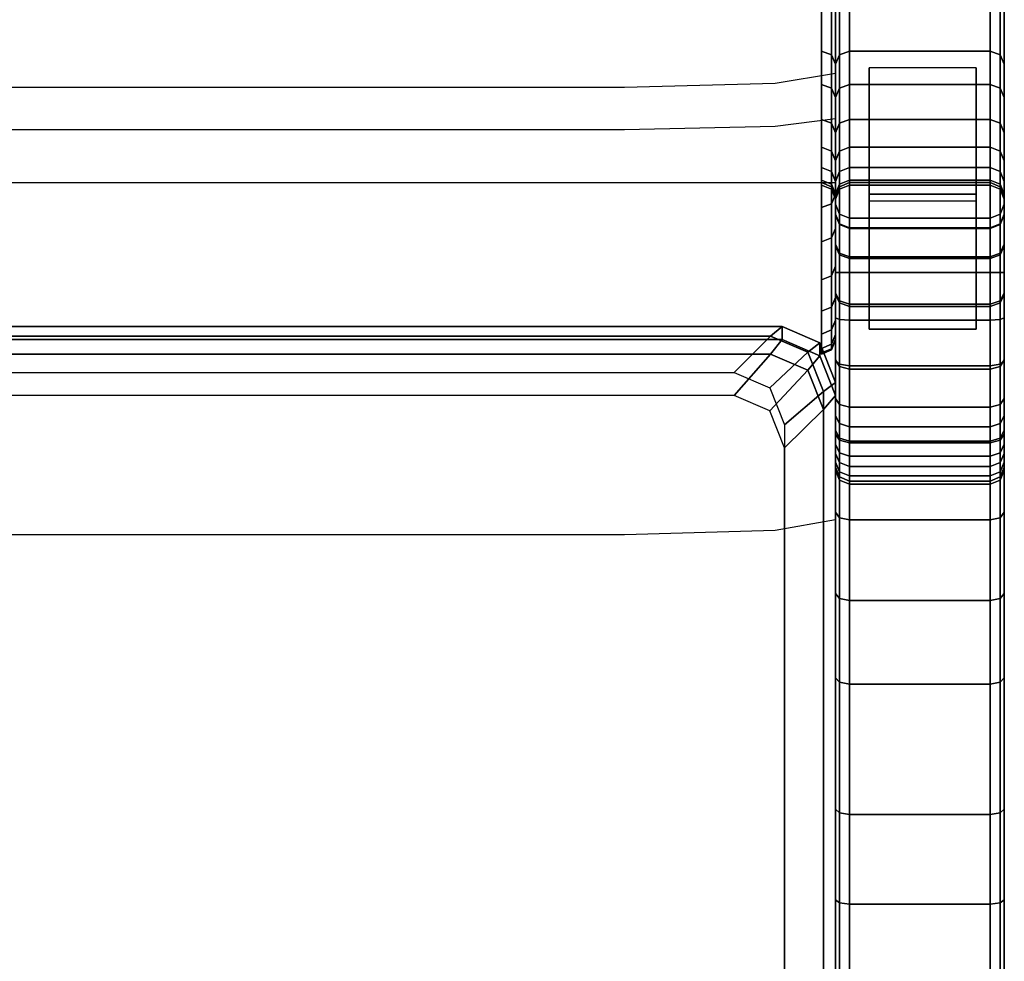
# Model space of a CAD drawing. Extents: x -350 to 350, y -228 to 869.
# Drawn here: x 0 to 350, y 357 to 692 of the extents above; entities that cross this region are included whole.
import ezdxf

# ---------------------------------------------------------------- set-up
doc = ezdxf.new("R2010")
doc.units = 0
doc.layers.get('0').update_dxf_attribs({"linetype": 'CONTINUOUS'})
doc.layers.add('2D', color=1, linetype='CONTINUOUS')
doc.layers.add('3D', color=1, linetype='CONTINUOUS')

# ---------------------------------------------------------------- blocks, each defined once
blk = doc.blocks.new('SIDE')
at = {"layer": '3D', "color": 250, "linetype": 'CONTINUOUS'}
for points, invisible_edges in [([(-350, 864.12, 1048.36), (-350, 861.62, 1019.36), (-350, 857.86, 986.99), (-350, 602.25, 1054.97)], 12), ([(-350, 841.3, 1054.97), (-350, 853.44, 1053.15), (-350, 864.12, 1048.36), (-350, 602.25, 1054.97)], 4), ([(-350, 857.86, 986.99), (-350, 840.81, 890.77), (-350, 602.25, 1054.97)], 15), ([(-290, 853.13, 954.76), (-290, 841.3, 1054.97), (-290, 570.99, 1050.14)], 15), ([(-290, 833.23, 859.09), (-290, 853.13, 954.76), (-290, 570.99, 1050.14), (-290, 622.72, 829.49)], 15), ([(-350, 815.29, 796.62), (-350, 557.42, 1042.31), (-350, 602.25, 1054.97), (-350, 840.81, 890.77)], 15), ([(-290, 586.06, 1054.44), (-290, 570.99, 1050.14), (-290, 841.3, 1054.97), (-290, 602.25, 1054.97)], 2), ([(-290, 824.7, 827.64), (-290, 833.23, 859.09), (-290, 622.72, 829.49), (-290, 815.29, 796.62)], 6), ([(-350, 676.28, 461.35), (-350, 571.2, 678.34), (-350, 594.92, 702.53), (-350, 815.29, 796.62)], 5), ([(-350, 594.92, 702.53), (-350, 612.3, 731.18), (-350, 815.29, 796.62)], 14), ([(-350, 612.3, 731.18), (-350, 623, 762.92), (-350, 815.29, 796.62)], 14), ([(-350, 623, 762.92), (-350, 626.53, 796.22), (-350, 815.29, 796.62)], 14), ([(-350, 626.53, 796.22), (-350, 622.72, 829.49), (-350, 815.29, 796.62)], 14), ([(-350, 622.72, 829.49), (-350, 611.74, 861.13), (-350, 557.42, 1042.31), (-350, 815.29, 796.62)], 14), ([(-290, 815.29, 796.62), (-290, 594.92, 702.53), (-290, 571.2, 678.34), (-290, 676.28, 461.35)], 5), ([(-290, 612.3, 731.18), (-290, 594.92, 702.53), (-290, 815.29, 796.62)], 14), ([(-290, 623, 762.92), (-290, 612.3, 731.18), (-290, 815.29, 796.62)], 14), ([(-290, 626.53, 796.22), (-290, 623, 762.92), (-290, 815.29, 796.62)], 14), ([(-290, 622.72, 829.49), (-290, 626.53, 796.22), (-290, 815.29, 796.62)], 14), ([(-350, 664.43, 431.5), (-350, 346.41, 561.77), (-350, 379.22, 570.93), (-350, 676.28, 461.35)], 5), ([(-350, 379.22, 570.93), (-350, 411.42, 582.16), (-350, 676.28, 461.35)], 14), ([(-350, 411.42, 582.16), (-350, 458.09, 602.71), (-350, 676.28, 461.35)], 14), ([(-350, 458.09, 602.71), (-350, 488.11, 618.89), (-350, 676.28, 461.35)], 14), ([(-350, 488.11, 618.89), (-350, 517.02, 636.91), (-350, 676.28, 461.35)], 14), ([(-350, 517.02, 636.91), (-350, 544.72, 656.73), (-350, 676.28, 461.35)], 14), ([(-350, 544.72, 656.73), (-350, 571.2, 678.34), (-350, 676.28, 461.35)], 14), ([(-290, 676.28, 461.35), (-290, 571.2, 678.34), (-290, 544.72, 656.73)], 13), ([(-290, 664.43, 431.5), (-290, 676.28, 461.35), (-290, 544.72, 656.73), (-290, 517.02, 636.91)], 10), ([(-350, 312.78, 554.65), (-350, 346.41, 561.77), (-350, 664.43, 431.5)], 14), ([(-350, 664.43, 431.5), (-350, 651.88, 398.21), (-350, 312.78, 554.65)], 14), ([(-290, 651.88, 398.21), (-290, 664.43, 431.5), (-290, 517.02, 636.91)], 14), ([(-350, 651.88, 398.21), (-350, 641.9, 363.89), (-350, 312.78, 554.65)], 14), ([(-290, 641.9, 363.89), (-290, 651.88, 398.21), (-290, 517.02, 636.91), (-290, 488.11, 618.89)], 10), ([(-350, 641.9, 363.89), (-350, 634.61, 328.91), (-350, 312.78, 554.65)], 14), ([(-290, 634.61, 328.91), (-290, 641.9, 363.89), (-290, 488.11, 618.89)], 14), ([(-350, 634.61, 328.91), (-350, 630.05, 293.47), (-350, 312.78, 554.65)], 14), ([(-290, 630.05, 293.47), (-290, 634.61, 328.91), (-290, 488.11, 618.89), (-290, 458.09, 602.71)], 10), ([(-350, 630.05, 293.47), (-350, 628.25, 257.78), (-350, 312.78, 554.65)], 14), ([(-290, 628.25, 257.78), (-290, 630.05, 293.47), (-290, 458.09, 602.71)], 14), ([(-350, 629.07, 227.57), (-350, 0, 250), (-350, 0, 514.01), (-350, 628.25, 257.78)], 4), ([(-350, 628.25, 257.78), (-350, 0, 514.01), (-350, 312.78, 554.65)], 15), ([(-290, 629.07, 227.57), (-290, 628.25, 257.78), (-290, 312.78, 554.65)], 14), ([(-290, 0, 250), (-290, 629.07, 227.57), (-290, 312.78, 554.65), (-290, 0, 514.01)], 6), ([(-290, 346.41, 561.77), (-290, 312.78, 554.65), (-290, 628.25, 257.78)], 14), ([(-290, 379.22, 570.93), (-290, 346.41, 561.77), (-290, 628.25, 257.78)], 14), ([(-290, 411.42, 582.16), (-290, 379.22, 570.93), (-290, 628.25, 257.78)], 14), ([(-290, 458.09, 602.71), (-290, 411.42, 582.16), (-290, 628.25, 257.78)], 14), ([(-290, 611.74, 861.13), (-290, 622.72, 829.49), (-290, 570.99, 1050.14), (-290, 557.42, 1042.31)], 10), ([(-350, 611.74, 861.13), (-350, 594.28, 889.37), (-350, 533.05, 1003.21)], 14), ([(-350, 537.86, 1018.12), (-350, 611.74, 861.13), (-350, 533.05, 1003.21)], 7), ([(-350, 546.15, 1031.42), (-350, 611.74, 861.13), (-350, 537.86, 1018.12)], 7), ([(-350, 557.42, 1042.31), (-350, 611.74, 861.13), (-350, 546.15, 1031.42)], 7), ([(-290, 594.28, 889.37), (-290, 611.74, 861.13), (-290, 533.05, 1003.21)], 14), ([(-290, 533.05, 1003.21), (-290, 611.74, 861.13), (-290, 537.86, 1018.12)], 7), ([(-290, 537.86, 1018.12), (-290, 611.74, 861.13), (-290, 546.15, 1031.42)], 7), ([(-290, 546.15, 1031.42), (-290, 611.74, 861.13), (-290, 557.42, 1042.31)], 7), ([(-350, 570.99, 1050.14), (-350, 586.06, 1054.44), (-350, 602.25, 1054.97), (-350, 557.42, 1042.31)], 4), ([(-350, 594.28, 889.37), (-350, 551.29, 945.06), (-350, 534.76, 972.15)], 14), ([(-350, 531.99, 987.58), (-350, 594.28, 889.37), (-350, 534.76, 972.15)], 7), ([(-350, 533.05, 1003.21), (-350, 594.28, 889.37), (-350, 531.99, 987.58)], 7), ([(-290, 551.29, 945.06), (-290, 594.28, 889.37), (-290, 534.76, 972.15)], 14), ([(-290, 534.76, 972.15), (-290, 594.28, 889.37), (-290, 531.99, 987.58)], 7), ([(-290, 531.99, 987.58), (-290, 594.28, 889.37), (-290, 533.05, 1003.21)], 7), ([(-350, 551.29, 945.06), (-350, 541.19, 957.86), (-350, 534.76, 972.15)], 12), ([(-290, 541.19, 957.86), (-290, 551.29, 945.06), (-290, 534.76, 972.15)], 6)]:
    blk.add_3dface(points, dxfattribs=dict(at, invisible_edges=invisible_edges))
for points in [[(-348.54, 841.57, 1058.51), (-350, 841.3, 1054.97), (-350, 602.25, 1054.97), (-348.54, 602.2, 1058.51)], [(-348.54, 602.2, 1058.51), (-345, 602.17, 1059.97), (-345, 841.68, 1059.97), (-348.54, 841.57, 1058.51)], [(-345, 602.17, 1059.97), (-295, 602.17, 1059.97), (-295, 841.68, 1059.97), (-345, 841.68, 1059.97)], [(-291.46, 841.57, 1058.51), (-295, 841.68, 1059.97), (-295, 602.17, 1059.97), (-291.46, 602.2, 1058.51)], [(-291.46, 602.2, 1058.51), (-290, 602.25, 1054.97), (-290, 841.3, 1054.97), (-291.46, 841.57, 1058.51)], [(-348.54, 818.63, 795.43), (-345, 820.01, 794.93), (-345, 680.91, 459.47), (-348.54, 679.56, 460.02)], [(-345, 820.01, 794.93), (-295, 820.01, 794.93), (-295, 680.91, 459.47), (-345, 680.91, 459.47)], [(-291.46, 679.56, 460.02), (-295, 680.91, 459.47), (-295, 820.01, 794.93), (-291.46, 818.63, 795.43)], [(-348.54, 679.56, 460.02), (-350, 676.28, 461.35), (-350, 815.29, 796.62), (-348.54, 818.63, 795.43)], [(-291.46, 818.63, 795.43), (-290, 815.29, 796.62), (-290, 676.28, 461.35), (-291.46, 679.56, 460.02)], [(-348.54, 667.73, 430.23), (-350, 664.43, 431.5), (-350, 676.28, 461.35), (-348.54, 679.56, 460.02)], [(-348.54, 679.56, 460.02), (-345, 680.91, 459.47), (-345, 669.09, 429.7), (-348.54, 667.73, 430.23)], [(-345, 680.91, 459.47), (-295, 680.91, 459.47), (-295, 669.09, 429.7), (-345, 669.09, 429.7)], [(-291.46, 667.73, 430.23), (-295, 669.09, 429.7), (-295, 680.91, 459.47), (-291.46, 679.56, 460.02)], [(-291.46, 679.56, 460.02), (-290, 676.28, 461.35), (-290, 664.43, 431.5), (-291.46, 667.73, 430.23)], [(-348.54, 667.73, 430.23), (-345, 669.09, 429.7), (-345, 656.63, 396.62), (-348.54, 655.24, 397.09)], [(-345, 669.09, 429.7), (-295, 669.09, 429.7), (-295, 656.63, 396.62), (-345, 656.63, 396.62)], [(-291.46, 655.24, 397.09), (-295, 656.63, 396.62), (-295, 669.09, 429.7), (-291.46, 667.73, 430.23)], [(-348.54, 655.24, 397.09), (-350, 651.88, 398.21), (-350, 664.43, 431.5), (-348.54, 667.73, 430.23)], [(-291.46, 667.73, 430.23), (-290, 664.43, 431.5), (-290, 651.88, 398.21), (-291.46, 655.24, 397.09)], [(-348.54, 645.34, 363.04), (-350, 641.9, 363.89), (-350, 651.88, 398.21), (-348.54, 655.24, 397.09)], [(-348.54, 655.24, 397.09), (-345, 656.63, 396.62), (-345, 646.76, 362.68), (-348.54, 645.34, 363.04)], [(-345, 656.63, 396.62), (-295, 656.63, 396.62), (-295, 646.76, 362.68), (-345, 646.76, 362.68)], [(-291.46, 645.34, 363.04), (-295, 646.76, 362.68), (-295, 656.63, 396.62), (-291.46, 655.24, 397.09)], [(-291.46, 655.24, 397.09), (-290, 651.88, 398.21), (-290, 641.9, 363.89), (-291.46, 645.34, 363.04)], [(-348.54, 638.1, 328.32), (-350, 634.61, 328.91), (-350, 641.9, 363.89), (-348.54, 645.34, 363.04)], [(-348.54, 645.34, 363.04), (-345, 646.76, 362.68), (-345, 639.55, 328.08), (-348.54, 638.1, 328.32)], [(-345, 646.76, 362.68), (-295, 646.76, 362.68), (-295, 639.55, 328.08), (-345, 639.55, 328.08)], [(-291.46, 638.1, 328.32), (-295, 639.55, 328.08), (-295, 646.76, 362.68), (-291.46, 645.34, 363.04)], [(-291.46, 645.34, 363.04), (-290, 641.9, 363.89), (-290, 634.61, 328.91), (-291.46, 638.1, 328.32)], [(-348.54, 633.58, 293.15), (-350, 630.05, 293.47), (-350, 634.61, 328.91), (-348.54, 638.1, 328.32)], [(-348.54, 638.1, 328.32), (-345, 639.55, 328.08), (-345, 635.04, 293.02), (-348.54, 633.58, 293.15)], [(-345, 639.55, 328.08), (-295, 639.55, 328.08), (-295, 635.04, 293.02), (-345, 635.04, 293.02)], [(-291.46, 633.58, 293.15), (-295, 635.04, 293.02), (-295, 639.55, 328.08), (-291.46, 638.1, 328.32)], [(-291.46, 638.1, 328.32), (-290, 634.61, 328.91), (-290, 630.05, 293.47), (-291.46, 633.58, 293.15)], [(-348.54, 631.79, 257.74), (-350, 628.25, 257.78), (-350, 630.05, 293.47), (-348.54, 633.58, 293.15)], [(-348.54, 633.58, 293.15), (-345, 635.04, 293.02), (-345, 633.26, 257.72), (-348.54, 631.79, 257.74)], [(-348.54, 631.79, 257.74), (-345, 633.26, 257.72), (-345, 634.21, 222.39), (-348.54, 632.71, 223.91)], [(-348.54, 632.71, 223.91), (-345, 634.21, 222.39), (-345, -5, 245.18), (-348.54, -3.53, 246.59)], [(-345, 635.04, 293.02), (-295, 635.04, 293.02), (-295, 633.26, 257.72), (-345, 633.26, 257.72)], [(-345, 633.26, 257.72), (-295, 633.26, 257.72), (-295, 634.21, 222.39), (-345, 634.21, 222.39)], [(-345, 634.21, 222.39), (-295, 634.21, 222.39), (-295, -5, 245.18), (-345, -5, 245.18)], [(-291.46, 631.79, 257.74), (-295, 633.26, 257.72), (-295, 635.04, 293.02), (-291.46, 633.58, 293.15)], [(-291.46, 632.71, 223.91), (-295, 634.21, 222.39), (-295, 633.26, 257.72), (-291.46, 631.79, 257.74)], [(-291.46, -3.53, 246.59), (-295, -5, 245.18), (-295, 634.21, 222.39), (-291.46, 632.71, 223.91)], [(-291.46, 633.58, 293.15), (-290, 630.05, 293.47), (-290, 628.25, 257.78), (-291.46, 631.79, 257.74)], [(-348.54, -3.53, 246.59), (-350, 0, 250), (-350, 629.07, 227.57), (-348.54, 632.71, 223.91)], [(-348.54, 632.71, 223.91), (-350, 629.07, 227.57), (-350, 628.25, 257.78), (-348.54, 631.79, 257.74)], [(-291.46, 631.79, 257.74), (-290, 628.25, 257.78), (-290, 629.07, 227.57), (-291.46, 632.71, 223.91)], [(-291.46, 632.71, 223.91), (-290, 629.07, 227.57), (-290, 0, 250), (-291.46, -3.53, 246.59)], [(-348.54, 619.25, 828.7), (-350, 622.72, 829.49), (-350, 626.53, 796.22), (-348.54, 622.98, 796.2)], [(-348.54, 622.98, 796.2), (-350, 626.53, 796.22), (-350, 623, 762.92), (-348.54, 619.53, 763.68)], [(-291.46, 619.53, 763.68), (-290, 623, 762.92), (-290, 626.53, 796.22), (-291.46, 622.98, 796.2)], [(-291.46, 622.98, 796.2), (-290, 626.53, 796.22), (-290, 622.72, 829.49), (-291.46, 619.25, 828.7)], [(-348.54, 619.53, 763.68), (-350, 623, 762.92), (-350, 612.3, 731.18), (-348.54, 609.07, 732.68)], [(-291.46, 609.07, 732.68), (-290, 612.3, 731.18), (-290, 623, 762.92), (-291.46, 619.53, 763.68)], [(-348.54, 608.53, 859.6), (-350, 611.74, 861.13), (-350, 622.72, 829.49), (-348.54, 619.25, 828.7)], [(-348.54, 619.53, 763.68), (-345, 618.09, 763.99), (-345, 621.5, 796.2), (-348.54, 622.98, 796.2)], [(-348.54, 622.98, 796.2), (-345, 621.5, 796.2), (-345, 617.81, 828.37), (-348.54, 619.25, 828.7)], [(-348.54, 609.07, 732.68), (-345, 607.74, 733.31), (-345, 618.09, 763.99), (-348.54, 619.53, 763.68)], [(-345, 618.09, 763.99), (-295, 618.09, 763.99), (-295, 621.5, 796.2), (-345, 621.5, 796.2)], [(-345, 621.5, 796.2), (-295, 621.5, 796.2), (-295, 617.81, 828.37), (-345, 617.81, 828.37)], [(-291.46, 622.98, 796.2), (-295, 621.5, 796.2), (-295, 618.09, 763.99), (-291.46, 619.53, 763.68)], [(-291.46, 619.25, 828.7), (-295, 617.81, 828.37), (-295, 621.5, 796.2), (-291.46, 622.98, 796.2)], [(-291.46, 619.53, 763.68), (-295, 618.09, 763.99), (-295, 607.74, 733.31), (-291.46, 609.07, 732.68)], [(-291.46, 619.25, 828.7), (-290, 622.72, 829.49), (-290, 611.74, 861.13), (-291.46, 608.53, 859.6)], [(-348.54, 619.25, 828.7), (-345, 617.81, 828.37), (-345, 607.2, 858.97), (-348.54, 608.53, 859.6)], [(-345, 607.74, 733.31), (-295, 607.74, 733.31), (-295, 618.09, 763.99), (-345, 618.09, 763.99)], [(-345, 617.81, 828.37), (-295, 617.81, 828.37), (-295, 607.2, 858.97), (-345, 607.2, 858.97)], [(-291.46, 608.53, 859.6), (-295, 607.2, 858.97), (-295, 617.81, 828.37), (-291.46, 619.25, 828.7)], [(-348.54, 609.07, 732.68), (-350, 612.3, 731.18), (-350, 594.92, 702.53), (-348.54, 592.11, 704.71)], [(-348.54, 591.37, 887.35), (-350, 594.28, 889.37), (-350, 611.74, 861.13), (-348.54, 608.53, 859.6)], [(-348.54, 592.11, 704.71), (-345, 590.95, 705.61), (-345, 607.74, 733.31), (-348.54, 609.07, 732.68)], [(-291.46, 609.07, 732.68), (-295, 607.74, 733.31), (-295, 590.95, 705.61), (-291.46, 592.11, 704.71)], [(-291.46, 592.11, 704.71), (-290, 594.92, 702.53), (-290, 612.3, 731.18), (-291.46, 609.07, 732.68)], [(-291.46, 608.53, 859.6), (-290, 611.74, 861.13), (-290, 594.28, 889.37), (-291.46, 591.37, 887.35)], [(-348.54, 608.53, 859.6), (-345, 607.2, 858.97), (-345, 590.17, 886.52), (-348.54, 591.37, 887.35)], [(-345, 590.95, 705.61), (-295, 590.95, 705.61), (-295, 607.74, 733.31), (-345, 607.74, 733.31)], [(-345, 607.2, 858.97), (-295, 607.2, 858.97), (-295, 590.17, 886.52), (-345, 590.17, 886.52)], [(-291.46, 591.37, 887.35), (-295, 590.17, 886.52), (-295, 607.2, 858.97), (-291.46, 608.53, 859.6)], [(-348.54, 602.2, 1058.51), (-350, 602.25, 1054.97), (-350, 586.06, 1054.44), (-348.54, 585.51, 1057.96)], [(-348.54, 585.51, 1057.96), (-345, 585.28, 1059.41), (-345, 602.17, 1059.97), (-348.54, 602.2, 1058.51)], [(-345, 585.28, 1059.41), (-295, 585.28, 1059.41), (-295, 602.17, 1059.97), (-345, 602.17, 1059.97)], [(-291.46, 602.2, 1058.51), (-295, 602.17, 1059.97), (-295, 585.28, 1059.41), (-291.46, 585.51, 1057.96)], [(-291.46, 585.51, 1057.96), (-290, 586.06, 1054.44), (-290, 602.25, 1054.97), (-291.46, 602.2, 1058.51)], [(-348.54, 592.11, 704.71), (-350, 594.92, 702.53), (-350, 571.2, 678.34), (-348.54, 568.81, 680.95)], [(-348.54, 548.51, 942.88), (-350, 551.29, 945.06), (-350, 594.28, 889.37), (-348.54, 591.37, 887.35)], [(-348.54, 568.81, 680.95), (-345, 567.82, 682.04), (-345, 590.95, 705.61), (-348.54, 592.11, 704.71)], [(-291.46, 592.11, 704.71), (-295, 590.95, 705.61), (-295, 567.82, 682.04), (-291.46, 568.81, 680.95)], [(-291.46, 568.81, 680.95), (-290, 571.2, 678.34), (-290, 594.92, 702.53), (-291.46, 592.11, 704.71)], [(-291.46, 591.37, 887.35), (-290, 594.28, 889.37), (-290, 551.29, 945.06), (-291.46, 548.51, 942.88)], [(-348.54, 591.37, 887.35), (-345, 590.17, 886.52), (-345, 547.35, 941.98), (-348.54, 548.51, 942.88)], [(-345, 567.82, 682.04), (-295, 567.82, 682.04), (-295, 590.95, 705.61), (-345, 590.95, 705.61)], [(-345, 590.17, 886.52), (-295, 590.17, 886.52), (-295, 547.35, 941.98), (-345, 547.35, 941.98)], [(-291.46, 548.51, 942.88), (-295, 547.35, 941.98), (-295, 590.17, 886.52), (-291.46, 591.37, 887.35)], [(-348.54, 585.51, 1057.96), (-350, 586.06, 1054.44), (-350, 570.99, 1050.14), (-348.54, 569.6, 1053.42)], [(-348.54, 569.6, 1053.42), (-345, 569.03, 1054.77), (-345, 585.28, 1059.41), (-348.54, 585.51, 1057.96)], [(-345, 569.03, 1054.77), (-295, 569.03, 1054.77), (-295, 585.28, 1059.41), (-345, 585.28, 1059.41)], [(-291.46, 585.51, 1057.96), (-295, 585.28, 1059.41), (-295, 569.03, 1054.77), (-291.46, 569.6, 1053.42)], [(-291.46, 569.6, 1053.42), (-290, 570.99, 1050.14), (-290, 586.06, 1054.44), (-291.46, 585.51, 1057.96)], [(-348.54, 568.81, 680.95), (-350, 571.2, 678.34), (-350, 544.72, 656.73), (-348.54, 542.57, 659.54)], [(-348.54, 569.6, 1053.42), (-350, 570.99, 1050.14), (-350, 557.42, 1042.31), (-348.54, 555.28, 1045.15)], [(-291.46, 542.57, 659.54), (-290, 544.72, 656.73), (-290, 571.2, 678.34), (-291.46, 568.81, 680.95)], [(-291.46, 555.28, 1045.15), (-290, 557.42, 1042.31), (-290, 570.99, 1050.14), (-291.46, 569.6, 1053.42)], [(-348.54, 555.28, 1045.15), (-345, 554.39, 1046.33), (-345, 569.03, 1054.77), (-348.54, 569.6, 1053.42)], [(-348.54, 542.57, 659.54), (-345, 541.68, 660.7), (-345, 567.82, 682.04), (-348.54, 568.81, 680.95)], [(-345, 554.39, 1046.33), (-295, 554.39, 1046.33), (-295, 569.03, 1054.77), (-345, 569.03, 1054.77)], [(-345, 541.68, 660.7), (-295, 541.68, 660.7), (-295, 567.82, 682.04), (-345, 567.82, 682.04)], [(-291.46, 569.6, 1053.42), (-295, 569.03, 1054.77), (-295, 554.39, 1046.33), (-291.46, 555.28, 1045.15)], [(-291.46, 568.81, 680.95), (-295, 567.82, 682.04), (-295, 541.68, 660.7), (-291.46, 542.57, 659.54)], [(-348.54, 555.28, 1045.15), (-350, 557.42, 1042.31), (-350, 546.15, 1031.42), (-348.54, 543.38, 1033.66)], [(-291.46, 543.38, 1033.66), (-290, 546.15, 1031.42), (-290, 557.42, 1042.31), (-291.46, 555.28, 1045.15)], [(-348.54, 543.38, 1033.66), (-345, 542.24, 1034.59), (-345, 554.39, 1046.33), (-348.54, 555.28, 1045.15)], [(-345, 542.24, 1034.59), (-295, 542.24, 1034.59), (-295, 554.39, 1046.33), (-345, 554.39, 1046.33)], [(-291.46, 555.28, 1045.15), (-295, 554.39, 1046.33), (-295, 542.24, 1034.59), (-291.46, 543.38, 1033.66)], [(-348.54, 538.15, 956.02), (-350, 541.19, 957.86), (-350, 551.29, 945.06), (-348.54, 548.51, 942.88)], [(-291.46, 548.51, 942.88), (-290, 551.29, 945.06), (-290, 541.19, 957.86), (-291.46, 538.15, 956.02)], [(-348.54, 543.38, 1033.66), (-350, 546.15, 1031.42), (-350, 537.86, 1018.12), (-348.54, 534.63, 1019.62)], [(-348.54, 548.51, 942.88), (-345, 547.35, 941.98), (-345, 536.89, 955.25), (-348.54, 538.15, 956.02)], [(-345, 547.35, 941.98), (-295, 547.35, 941.98), (-295, 536.89, 955.25), (-345, 536.89, 955.25)], [(-291.46, 538.15, 956.02), (-295, 536.89, 955.25), (-295, 547.35, 941.98), (-291.46, 548.51, 942.88)], [(-291.46, 534.63, 1019.62), (-290, 537.86, 1018.12), (-290, 546.15, 1031.42), (-291.46, 543.38, 1033.66)], [(-348.54, 542.57, 659.54), (-350, 544.72, 656.73), (-350, 517.02, 636.91), (-348.54, 515.05, 639.85)], [(-348.54, 534.63, 1019.62), (-345, 533.3, 1020.24), (-345, 542.24, 1034.59), (-348.54, 543.38, 1033.66)], [(-348.54, 515.05, 639.85), (-345, 514.24, 641.07), (-345, 541.68, 660.7), (-348.54, 542.57, 659.54)], [(-291.46, 543.38, 1033.66), (-295, 542.24, 1034.59), (-295, 533.3, 1020.24), (-291.46, 534.63, 1019.62)], [(-291.46, 542.57, 659.54), (-295, 541.68, 660.7), (-295, 514.24, 641.07), (-291.46, 515.05, 639.85)], [(-291.46, 515.05, 639.85), (-290, 517.02, 636.91), (-290, 544.72, 656.73), (-291.46, 542.57, 659.54)], [(-348.54, 531.36, 971.1), (-350, 534.76, 972.15), (-350, 541.19, 957.86), (-348.54, 538.15, 956.02)], [(-345, 533.3, 1020.24), (-295, 533.3, 1020.24), (-295, 542.24, 1034.59), (-345, 542.24, 1034.59)], [(-345, 514.24, 641.07), (-295, 514.24, 641.07), (-295, 541.68, 660.7), (-345, 541.68, 660.7)], [(-291.46, 538.15, 956.02), (-290, 541.19, 957.86), (-290, 534.76, 972.15), (-291.46, 531.36, 971.1)], [(-348.54, 534.63, 1019.62), (-350, 537.86, 1018.12), (-350, 533.05, 1003.21), (-348.54, 529.55, 1003.88)], [(-348.54, 538.15, 956.02), (-345, 536.89, 955.25), (-345, 529.95, 970.66), (-348.54, 531.36, 971.1)], [(-345, 536.89, 955.25), (-295, 536.89, 955.25), (-295, 529.95, 970.66), (-345, 529.95, 970.66)], [(-291.46, 531.36, 971.1), (-295, 529.95, 970.66), (-295, 536.89, 955.25), (-291.46, 538.15, 956.02)], [(-291.46, 529.55, 1003.88), (-290, 533.05, 1003.21), (-290, 537.86, 1018.12), (-291.46, 534.63, 1019.62)], [(-348.54, 528.44, 987.38), (-350, 531.99, 987.58), (-350, 534.76, 972.15), (-348.54, 531.36, 971.1)], [(-348.54, 529.55, 1003.88), (-350, 533.05, 1003.21), (-350, 531.99, 987.58), (-348.54, 528.44, 987.38)], [(-348.54, 529.55, 1003.88), (-345, 528.1, 1004.16), (-345, 533.3, 1020.24), (-348.54, 534.63, 1019.62)], [(-345, 528.1, 1004.16), (-295, 528.1, 1004.16), (-295, 533.3, 1020.24), (-345, 533.3, 1020.24)], [(-291.46, 534.63, 1019.62), (-295, 533.3, 1020.24), (-295, 528.1, 1004.16), (-291.46, 529.55, 1003.88)], [(-291.46, 531.36, 971.1), (-290, 534.76, 972.15), (-290, 531.99, 987.58), (-291.46, 528.44, 987.38)], [(-291.46, 528.44, 987.38), (-290, 531.99, 987.58), (-290, 533.05, 1003.21), (-291.46, 529.55, 1003.88)], [(-348.54, 531.36, 971.1), (-345, 529.95, 970.66), (-345, 526.96, 987.3), (-348.54, 528.44, 987.38)], [(-348.54, 528.44, 987.38), (-345, 526.96, 987.3), (-345, 528.1, 1004.16), (-348.54, 529.55, 1003.88)], [(-345, 529.95, 970.66), (-295, 529.95, 970.66), (-295, 526.96, 987.3), (-345, 526.96, 987.3)], [(-291.46, 528.44, 987.38), (-295, 526.96, 987.3), (-295, 529.95, 970.66), (-291.46, 531.36, 971.1)], [(-291.46, 529.55, 1003.88), (-295, 528.1, 1004.16), (-295, 526.96, 987.3), (-291.46, 528.44, 987.38)], [(-345, 526.96, 987.3), (-295, 526.96, 987.3), (-295, 528.1, 1004.16), (-345, 528.1, 1004.16)], [(-348.54, 515.05, 639.85), (-350, 517.02, 636.91), (-350, 488.11, 618.89), (-348.54, 486.34, 621.95)], [(-348.54, 486.34, 621.95), (-345, 485.6, 623.21), (-345, 514.24, 641.07), (-348.54, 515.05, 639.85)], [(-291.46, 515.05, 639.85), (-295, 514.24, 641.07), (-295, 485.6, 623.21), (-291.46, 486.34, 621.95)], [(-291.46, 486.34, 621.95), (-290, 488.11, 618.89), (-290, 517.02, 636.91), (-291.46, 515.05, 639.85)], [(-345, 485.6, 623.21), (-295, 485.6, 623.21), (-295, 514.24, 641.07), (-345, 514.24, 641.07)], [(-348.54, 486.34, 621.95), (-350, 488.11, 618.89), (-350, 458.09, 602.71), (-348.54, 456.54, 605.89)], [(-291.46, 456.54, 605.89), (-290, 458.09, 602.71), (-290, 488.11, 618.89), (-291.46, 486.34, 621.95)], [(-348.54, 456.54, 605.89), (-345, 455.9, 607.21), (-345, 485.6, 623.21), (-348.54, 486.34, 621.95)], [(-345, 455.9, 607.21), (-295, 455.9, 607.21), (-295, 485.6, 623.21), (-345, 485.6, 623.21)], [(-291.46, 486.34, 621.95), (-295, 485.6, 623.21), (-295, 455.9, 607.21), (-291.46, 456.54, 605.89)], [(-348.54, 456.54, 605.89), (-350, 458.09, 602.71), (-350, 411.42, 582.16), (-348.54, 410.12, 585.45)], [(-348.54, 410.12, 585.45), (-345, 409.58, 586.81), (-345, 455.9, 607.21), (-348.54, 456.54, 605.89)], [(-345, 409.58, 586.81), (-295, 409.58, 586.81), (-295, 455.9, 607.21), (-345, 455.9, 607.21)], [(-291.46, 456.54, 605.89), (-295, 455.9, 607.21), (-295, 409.58, 586.81), (-291.46, 410.12, 585.45)], [(-291.46, 410.12, 585.45), (-290, 411.42, 582.16), (-290, 458.09, 602.71), (-291.46, 456.54, 605.89)], [(-348.54, 410.12, 585.45), (-350, 411.42, 582.16), (-350, 379.22, 570.93), (-348.54, 378.16, 574.3)], [(-348.54, 378.16, 574.3), (-345, 377.72, 575.7), (-345, 409.58, 586.81), (-348.54, 410.12, 585.45)], [(-345, 377.72, 575.7), (-295, 377.72, 575.7), (-295, 409.58, 586.81), (-345, 409.58, 586.81)], [(-291.46, 410.12, 585.45), (-295, 409.58, 586.81), (-295, 377.72, 575.7), (-291.46, 378.16, 574.3)], [(-291.46, 378.16, 574.3), (-290, 379.22, 570.93), (-290, 411.42, 582.16), (-291.46, 410.12, 585.45)], [(-348.54, 378.16, 574.3), (-350, 379.22, 570.93), (-350, 346.41, 561.77), (-348.54, 345.57, 565.21)], [(-348.54, 345.57, 565.21), (-345, 345.22, 566.63), (-345, 377.72, 575.7), (-348.54, 378.16, 574.3)], [(-291.46, 378.16, 574.3), (-295, 377.72, 575.7), (-295, 345.22, 566.63), (-291.46, 345.57, 565.21)], [(-291.46, 345.57, 565.21), (-290, 346.41, 561.77), (-290, 379.22, 570.93), (-291.46, 378.16, 574.3)], [(-345, 345.22, 566.63), (-295, 345.22, 566.63), (-295, 377.72, 575.7), (-345, 377.72, 575.7)]]:
    blk.add_3dface(points, dxfattribs=at)
at = {"layer": '3D', "color": 41, "linetype": 'CONTINUOUS'}
for points, invisible_edges in [([(-340, 630), (-340, 664.38, 32.41), (-340, 675)], 5), ([(-340, 664.38, 32.41), (-302, 664.38, 32.41), (-302, 675), (-340, 675)], 15), ([(-302, 675), (-302, 664.38, 32.41), (-302, 630)], 6), ([(-340, 654.87, 65.16), (-302, 654.87, 65.16), (-302, 664.38, 32.41), (-340, 664.38, 32.41)], 15), ([(-340, 654.87, 65.16), (-340, 664.38, 32.41), (-340, 630)], 14), ([(-302, 664.38, 32.41), (-302, 654.87, 65.16), (-302, 630)], 14), ([(-340, 646.46, 98.22), (-302, 646.46, 98.22), (-302, 654.87, 65.16), (-340, 654.87, 65.16)], 15), ([(-340, 646.46, 98.22), (-340, 654.87, 65.16), (-340, 630)], 14), ([(-302, 654.87, 65.16), (-302, 646.46, 98.22), (-302, 630)], 14), ([(-340, 639.18, 131.54), (-302, 639.18, 131.54), (-302, 646.46, 98.22), (-340, 646.46, 98.22)], 15), ([(-340, 582.05, 224.21), (-340, 639.18, 131.54), (-340, 646.46, 98.22), (-340, 630)], 5), ([(-302, 630), (-302, 646.46, 98.22), (-302, 639.18, 131.54), (-302, 582.05, 224.21)], 5), ([(-340, 633.03, 165.08), (-302, 633.03, 165.08), (-302, 639.18, 131.54), (-340, 639.18, 131.54)], 15), ([(-340, 633.03, 165.08), (-340, 639.18, 131.54), (-340, 582.05, 224.21)], 14), ([(-302, 639.18, 131.54), (-302, 633.03, 165.08), (-302, 582.05, 224.21)], 14), ([(-340, 627.72, 222.61), (-302, 627.72, 222.61), (-302, 633.03, 165.08), (-340, 633.03, 165.08)], 15), ([(-340, 627.72, 222.61), (-340, 633.03, 165.08), (-340, 582.05, 224.21)], 6), ([(-302, 582.05, 224.21), (-302, 633.03, 165.08), (-302, 627.72, 222.61)], 5)]:
    blk.add_3dface(points, dxfattribs=dict(at, invisible_edges=invisible_edges))
for points in [[(-340, 675), (-302, 675), (-302, 630), (-340, 630)], [(-340, 630), (-302, 630), (-302, 582.05, 224.21), (-340, 582.05, 224.21)], [(-340, 582.05, 224.21), (-302, 582.05, 224.21), (-302, 627.72, 222.61), (-340, 627.72, 222.61)]]:
    blk.add_3dface(points, dxfattribs=at)
blk = doc.blocks.new('SÆDE')
at = {"layer": '3D', "color": 250, "linetype": 'CONTINUOUS'}
for points in [[(-270.98, 578.43, 330.72), (-270.98, 583.02, 390.54), (270.98, 583.02, 390.54), (270.98, 578.43, 330.72)], [(266.94, 579.6, 402.53), (270.98, 583.02, 390.54), (-270.98, 583.02, 390.54), (-266.94, 579.6, 402.53)], [(266.94, 579.6, 402.53), (280.19, 573.85, 402.98), (284.43, 577.18, 390.99), (270.98, 583.02, 390.54)], [(270.98, 578.43, 330.72), (270.98, 583.02, 390.54), (284.43, 577.18, 390.99), (284.43, 572.59, 331.17)], [(266.94, 573.22, 319.39), (-266.94, 573.22, 319.39), (-270.98, 578.43, 330.72), (270.98, 578.43, 330.72)], [(254.01, 566.71, 415.25), (266.94, 579.6, 402.53), (-266.94, 579.6, 402.53), (-254.01, 566.71, 415.25)], [(254.01, 566.71, 415.25), (266.62, 561.23, 415.67), (280.19, 573.85, 402.98), (266.94, 579.6, 402.53)], [(266.94, 573.22, 319.39), (270.98, 578.43, 330.72), (284.43, 572.59, 331.17), (280.19, 567.46, 319.83)], [(280.19, 573.85, 402.98), (285.67, 559.96, 404.04), (290, 563.08, 392.08), (284.43, 577.18, 390.99)], [(284.43, 572.59, 331.17), (284.43, 577.18, 390.99), (290, 563.08, 392.08), (290, 558.49, 332.25)], [(254.01, 558.53, 308.79), (-254.01, 558.53, 308.79), (-266.94, 573.22, 319.39), (266.94, 573.22, 319.39)], [(254.01, 558.53, 308.79), (266.94, 573.22, 319.39), (280.19, 567.46, 319.83), (266.62, 553.05, 309.21)], [(266.62, 561.23, 415.67), (271.84, 548.01, 416.69), (285.67, 559.96, 404.04), (280.19, 573.85, 402.98)], [(280.19, 567.46, 319.83), (284.43, 572.59, 331.17), (290, 558.49, 332.25), (285.67, 553.57, 320.9)], [(266.62, 553.05, 309.21), (280.19, 567.46, 319.83), (285.67, 553.57, 320.9), (271.84, 539.84, 310.23)], [(285.67, 29.58, 444.78), (290, 24.67, 433.43), (290, 563.08, 392.08), (285.67, 559.96, 404.04)], [(290, 558.49, 332.25), (290, 563.08, 392.08), (290, 24.67, 433.43), (290, 20.07, 373.61)], [(271.84, 43.32, 455.46), (285.67, 29.58, 444.78), (285.67, 559.96, 404.04), (271.84, 548.01, 416.69)], [(285.67, 23.19, 361.64), (285.67, 553.57, 320.9), (290, 558.49, 332.25), (290, 20.07, 373.61)], [(271.84, 35.14, 349), (271.84, 539.84, 310.23), (285.67, 553.57, 320.9), (285.67, 23.19, 361.64)]]:
    blk.add_3dface(points, dxfattribs=at)
at = {"layer": '3D', "color": 250, "linetype": 'CONTINUOUS', "invisible_edges": 15}
for points in [[(214.93, 525.89, 430.04), (254.01, 566.71, 415.25), (-254.01, 566.71, 415.25), (-214.93, 525.89, 430.04)], [(214.93, 525.89, 430.04), (225.59, 521.26, 430.39), (266.62, 561.23, 415.67), (254.01, 566.71, 415.25)], [(225.59, 521.26, 430.39), (230.01, 510.07, 431.25), (271.84, 548.01, 416.69), (266.62, 561.23, 415.67)], [(214.93, 515.93, 300.42), (-214.93, 515.93, 300.42), (-254.01, 558.53, 308.79), (254.01, 558.53, 308.79)], [(214.93, 515.93, 300.42), (254.01, 558.53, 308.79), (266.62, 553.05, 309.21), (225.59, 511.3, 300.77)], [(225.59, 511.3, 300.77), (266.62, 553.05, 309.21), (271.84, 539.84, 310.23), (230.01, 500.12, 301.63)], [(230.01, 83.03, 464.05), (271.84, 43.32, 455.46), (271.84, 548.01, 416.69), (230.01, 510.07, 431.25)], [(230.01, 73.08, 334.44), (230.01, 500.12, 301.63), (271.84, 539.84, 310.23), (271.84, 35.14, 349)], [(-214.93, 525.89, 430.04), (-225.59, 521.26, 430.39), (225.59, 521.26, 430.39), (214.93, 525.89, 430.04)], [(225.59, 71.85, 464.91), (225.59, 521.26, 430.39), (-225.59, 521.26, 430.39), (-225.59, 71.85, 464.91)], [(230.01, 510.07, 431.25), (225.59, 521.26, 430.39), (225.59, 71.85, 464.91), (230.01, 83.03, 464.05)], [(-214.93, 515.93, 300.42), (214.93, 515.93, 300.42), (225.59, 511.3, 300.77), (-225.59, 511.3, 300.77)], [(225.59, 61.89, 335.29), (-225.59, 61.89, 335.29), (-225.59, 511.3, 300.77), (225.59, 511.3, 300.77)], [(230.01, 500.12, 301.63), (230.01, 73.08, 334.44), (225.59, 61.89, 335.29), (225.59, 511.3, 300.77)]]:
    blk.add_3dface(points, dxfattribs=at)
blk = doc.blocks.new('SÆDERYG')
at = {"layer": '3D', "color": 250, "linetype": 'CONTINUOUS'}
for points, invisible_edges in [([(-285, 820.01, 794.93), (285, 820.01, 794.93), (285, 680.91, 459.47), (-285, 680.91, 459.47)], 15), ([(290, 815.29, 796.62), (290, 768.16, 813.5), (290, 629.95, 480.16), (290, 676.28, 461.35)], 5), ([(-285, 625.32, 482.04), (285, 625.32, 482.04), (285, 763.45, 815.18), (-285, 763.45, 815.18)], 15), ([(-285, 680.91, 459.47), (285, 680.91, 459.47), (285, 669.09, 429.7), (-285, 669.09, 429.7)], 15), ([(290, 664.43, 431.5), (290, 676.28, 461.35), (290, 629.95, 480.16), (290, 617.8, 449.55)], 10), ([(-285, 669.09, 429.7), (285, 669.09, 429.7), (285, 656.63, 396.62), (-285, 656.63, 396.62)], 15), ([(290, 651.88, 398.21), (290, 664.43, 431.5), (290, 617.8, 449.55), (290, 604.41, 414.03)], 10), ([(-285, 656.63, 396.62), (285, 656.63, 396.62), (285, 646.76, 362.68), (-285, 646.76, 362.68)], 15), ([(290, 641.9, 363.89), (290, 651.88, 398.21), (290, 604.41, 414.03), (290, 593.35, 375.99)], 10), ([(-285, 646.76, 362.68), (285, 646.76, 362.68), (285, 639.55, 328.08), (-285, 639.55, 328.08)], 15), ([(290, 634.61, 328.91), (290, 641.9, 363.89), (290, 593.35, 375.99), (290, 585.27, 337.21)], 10), ([(-290, 635.04, 293.02), (-290, 639.5, 327.72), (290, 639.5, 327.72), (290, 635.04, 293.02)], 15), ([(-290, 639.5, 327.72), (-290, 5.35, 349.87), (290, 5.35, 349.87), (290, 639.5, 327.72)], 15), ([(-285, 639.55, 328.08), (285, 639.55, 328.08), (285, 635.04, 293.02), (-285, 635.04, 293.02)], 15), ([(290, 635.04, 293.02), (290, 639.5, 327.72), (290, 5.35, 349.87), (290, -5, 254.83)], 12), ([(-290, 635.04, 293.02), (290, 635.04, 293.02), (290, 633.26, 257.72), (-290, 633.26, 257.72)], 15), ([(-290, 633.26, 257.72), (290, 633.26, 257.72), (290, 634.21, 222.39), (-290, 634.21, 222.39)], 15), ([(-285, 635.04, 293.02), (285, 635.04, 293.02), (285, 633.26, 257.72), (-285, 633.26, 257.72)], 15), ([(-285, 633.26, 257.72), (285, 633.26, 257.72), (285, 634.21, 222.39), (-285, 634.21, 222.39)], 15), ([(-285, 634.21, 222.39), (285, 634.21, 222.39), (285, 573.6, 224.57), (-285, 573.6, 224.57)], 15), ([(290, 633.26, 257.72), (290, 635.04, 293.02), (290, 4.65, 244.84)], 14), ([(290, 4.65, 244.84), (290, 635.04, 293.02), (290, -5, 254.83), (290, -2.19, 247.89)], 3), ([(290, 630.05, 293.47), (290, 634.61, 328.91), (290, 585.27, 337.21), (290, 580.22, 297.93)], 10), ([(290, 634.21, 222.39), (290, 633.26, 257.72), (290, 4.65, 244.84)], 6), ([(288.54, 632.71, 223.91), (290, 629.07, 227.58), (290, 578.54, 229.4), (288.54, 575.05, 225.99)], 15), ([(290, 628.25, 257.78), (290, 630.05, 293.47), (290, 580.22, 297.93), (290, 578.22, 258.33)], 10), ([(290, 629.07, 227.58), (290, 628.25, 257.78), (290, 578.22, 258.33), (290, 578.54, 229.4)], 15), ([(-285, 613.13, 451.35), (285, 613.13, 451.35), (285, 625.32, 482.04), (-285, 625.32, 482.04)], 15), ([(-285, 599.66, 415.61), (285, 599.66, 415.61), (285, 613.13, 451.35), (-285, 613.13, 451.35)], 15), ([(-285, 588.49, 377.2), (285, 588.49, 377.2), (285, 599.66, 415.61), (-285, 599.66, 415.61)], 15), ([(-285, 580.34, 338.04), (285, 580.34, 338.04), (285, 588.49, 377.2), (-285, 588.49, 377.2)], 15), ([(-285, 575.23, 298.37), (285, 575.23, 298.37), (285, 580.34, 338.04), (-285, 580.34, 338.04)], 15), ([(-285, 573.22, 258.42), (285, 573.22, 258.42), (285, 575.23, 298.37), (-285, 575.23, 298.37)], 15), ([(-285, 573.6, 224.57), (285, 573.6, 224.57), (285, 573.22, 258.42), (-285, 573.22, 258.42)], 15)]:
    blk.add_3dface(points, dxfattribs=dict(at, invisible_edges=invisible_edges))
for points in [[(288.54, 679.56, 460.02), (285, 680.91, 459.47), (285, 820.01, 794.93), (288.54, 818.63, 795.43)], [(288.54, 818.63, 795.43), (290, 815.29, 796.62), (290, 676.28, 461.35), (288.54, 679.56, 460.02)], [(288.54, 626.67, 481.49), (290, 629.95, 480.16), (290, 768.16, 813.5), (288.54, 764.83, 814.69)], [(288.54, 764.83, 814.69), (285, 763.45, 815.18), (285, 625.32, 482.04), (288.54, 626.67, 481.49)], [(288.54, 667.73, 430.23), (285, 669.09, 429.7), (285, 680.91, 459.47), (288.54, 679.56, 460.02)], [(288.54, 679.56, 460.02), (290, 676.28, 461.35), (290, 664.43, 431.5), (288.54, 667.73, 430.23)], [(288.54, 655.24, 397.09), (285, 656.63, 396.62), (285, 669.09, 429.7), (288.54, 667.73, 430.23)], [(288.54, 667.73, 430.23), (290, 664.43, 431.5), (290, 651.88, 398.21), (288.54, 655.24, 397.09)], [(288.54, 645.34, 363.04), (285, 646.76, 362.68), (285, 656.63, 396.62), (288.54, 655.24, 397.09)], [(288.54, 655.24, 397.09), (290, 651.88, 398.21), (290, 641.9, 363.89), (288.54, 645.34, 363.04)], [(288.54, 638.1, 328.32), (285, 639.55, 328.08), (285, 646.76, 362.68), (288.54, 645.34, 363.04)], [(288.54, 645.34, 363.04), (290, 641.9, 363.89), (290, 634.61, 328.91), (288.54, 638.1, 328.32)], [(288.54, 633.58, 293.15), (285, 635.04, 293.02), (285, 639.55, 328.08), (288.54, 638.1, 328.32)], [(288.54, 638.1, 328.32), (290, 634.61, 328.91), (290, 630.05, 293.47), (288.54, 633.58, 293.15)], [(-290, 634.21, 222.39), (290, 634.21, 222.39), (290, 4.65, 244.84), (-290, 4.65, 244.84)], [(288.54, 631.79, 257.74), (285, 633.26, 257.72), (285, 635.04, 293.02), (288.54, 633.58, 293.15)], [(288.54, 632.71, 223.91), (285, 634.21, 222.39), (285, 633.26, 257.72), (288.54, 631.79, 257.74)], [(288.54, 575.05, 225.99), (285, 573.6, 224.57), (285, 634.21, 222.39), (288.54, 632.71, 223.91)], [(288.54, 633.58, 293.15), (290, 630.05, 293.47), (290, 628.25, 257.78), (288.54, 631.79, 257.74)], [(288.54, 631.79, 257.74), (290, 628.25, 257.78), (290, 629.07, 227.58), (288.54, 632.71, 223.91)], [(288.54, 626.67, 481.49), (285, 625.32, 482.04), (285, 613.13, 451.35), (288.54, 614.5, 450.82)], [(288.54, 614.5, 450.82), (290, 617.8, 449.55), (290, 629.95, 480.16), (288.54, 626.67, 481.49)], [(288.54, 601.05, 415.14), (290, 604.41, 414.03), (290, 617.8, 449.55), (288.54, 614.5, 450.82)], [(288.54, 614.5, 450.82), (285, 613.13, 451.35), (285, 599.66, 415.61), (288.54, 601.05, 415.14)], [(288.54, 589.92, 376.85), (290, 593.35, 375.99), (290, 604.41, 414.03), (288.54, 601.05, 415.14)], [(288.54, 601.05, 415.14), (285, 599.66, 415.61), (285, 588.49, 377.2), (288.54, 589.92, 376.85)], [(288.54, 581.78, 337.8), (290, 585.27, 337.21), (290, 593.35, 375.99), (288.54, 589.92, 376.85)], [(288.54, 589.92, 376.85), (285, 588.49, 377.2), (285, 580.34, 338.04), (288.54, 581.78, 337.8)], [(288.54, 576.69, 298.24), (290, 580.22, 297.93), (290, 585.27, 337.21), (288.54, 581.78, 337.8)], [(288.54, 581.78, 337.8), (285, 580.34, 338.04), (285, 575.23, 298.37), (288.54, 576.69, 298.24)], [(288.54, 574.68, 258.39), (290, 578.22, 258.33), (290, 580.22, 297.93), (288.54, 576.69, 298.24)], [(288.54, 575.05, 225.99), (290, 578.54, 229.4), (290, 578.22, 258.33), (288.54, 574.68, 258.39)], [(288.54, 576.69, 298.24), (285, 575.23, 298.37), (285, 573.22, 258.42), (288.54, 574.68, 258.39)], [(288.54, 574.68, 258.39), (285, 573.22, 258.42), (285, 573.6, 224.57), (288.54, 575.05, 225.99)]]:
    blk.add_3dface(points, dxfattribs=at)
blk = doc.blocks.new('RYG')
at = {"layer": '3D', "color": 250, "linetype": 'CONTINUOUS'}
for points, invisible_edges in [([(290, 701.19, 815.25), (290, 805.03, 1036.72), (290, 703.79, 1015.64), (290, 672.98, 915.82)], 15), ([(-235, 765.21, 818.95), (215, 765.21, 818.95), (215, 611.2, 443.92), (-235, 611.2, 443.92)], 15), ([(268.54, 609.94, 444.71), (215, 611.2, 443.92), (215, 765.21, 818.95), (268.54, 763.8, 819.38)], 15), ([(268.54, 763.8, 819.38), (290, 760.41, 820.41), (290, 606.9, 446.62), (268.54, 609.94, 444.71)], 15), ([(290, 760.41, 820.41), (290, 732.62, 774.97), (290, 606.9, 446.62)], 7), ([(268.54, 683.45, 793.57), (290, 683.69, 789.8), (290, 732.62, 774.97), (268.54, 722.97, 781.59)], 15), ([(290, 606.9, 446.62), (290, 732.62, 774.97), (290, 656.89, 777.78), (290, 514.24, 447.61)], 11), ([(290, 656.89, 777.78), (290, 732.62, 774.97), (290, 683.69, 789.8)], 5), ([(268.54, 722.97, 781.59), (215, 718.98, 784.33), (215, 683.35, 795.13), (268.54, 683.45, 793.57)], 15), ([(-235, 683.35, 795.13), (215, 683.35, 795.13), (215, 718.98, 784.33), (-235, 718.98, 784.33)], 15), ([(268.54, 683.91, 985.91), (290, 687.19, 984.55), (290, 703.79, 1015.64), (268.54, 700.83, 1017.61)], 15), ([(290, 676.79, 950.86), (290, 672.98, 915.82), (290, 703.79, 1015.64), (290, 687.19, 984.55)], 2), ([(268.54, 700.83, 1017.61), (215, 699.6, 1018.42), (215, 682.55, 986.48), (268.54, 683.91, 985.91)], 15), ([(268.54, 698.19, 813.35), (290, 701.19, 815.25), (290, 685.41, 846.75), (268.54, 682.1, 845.47)], 15), ([(290, 685.41, 846.75), (290, 701.19, 815.25), (290, 672.98, 915.82), (290, 675.89, 880.69)], 2), ([(-235, 682.55, 986.48), (215, 682.55, 986.48), (215, 699.6, 1018.42), (-235, 699.6, 1018.42)], 15), ([(-235, 696.94, 812.57), (215, 696.94, 812.57), (215, 680.72, 844.94), (-235, 680.72, 844.94)], 15), ([(268.54, 682.1, 845.47), (215, 680.72, 844.94), (215, 696.94, 812.57), (268.54, 698.19, 813.35)], 15), ([(268.54, 673.32, 951.58), (290, 676.79, 950.86), (290, 687.19, 984.55), (268.54, 683.91, 985.91)], 15), ([(-235, 653.07, 781.55), (215, 653.07, 781.55), (215, 683.35, 795.13), (-235, 683.35, 795.13)], 15), ([(-235, 671.88, 951.88), (215, 671.88, 951.88), (215, 682.55, 986.48), (-235, 682.55, 986.48)], 15), ([(268.54, 683.91, 985.91), (215, 682.55, 986.48), (215, 671.88, 951.88), (268.54, 673.32, 951.58)], 15), ([(268.54, 683.45, 793.57), (215, 683.35, 795.13), (215, 653.07, 781.55), (268.54, 654.19, 780.45)], 15), ([(268.54, 682.1, 845.47), (290, 685.41, 846.75), (290, 675.89, 880.69), (268.54, 672.39, 880.06)], 15), ([(268.54, 654.19, 780.45), (290, 656.89, 777.78), (290, 683.69, 789.8), (268.54, 683.45, 793.57)], 15), ([(-235, 680.72, 844.94), (215, 680.72, 844.94), (215, 670.94, 879.8), (-235, 670.94, 879.8)], 15), ([(268.54, 672.39, 880.06), (215, 670.94, 879.8), (215, 680.72, 844.94), (268.54, 682.1, 845.47)], 15), ([(268.54, 669.43, 915.87), (290, 672.98, 915.82), (290, 676.79, 950.86), (268.54, 673.32, 951.58)], 15), ([(268.54, 672.39, 880.06), (290, 675.89, 880.69), (290, 672.98, 915.82), (268.54, 669.43, 915.87)], 15), ([(268.54, 673.32, 951.58), (215, 671.88, 951.88), (215, 667.96, 915.89), (268.54, 669.43, 915.87)], 15), ([(268.54, 669.43, 915.87), (215, 667.96, 915.89), (215, 670.94, 879.8), (268.54, 672.39, 880.06)], 15), ([(-235, 667.96, 915.89), (215, 667.96, 915.89), (215, 671.88, 951.88), (-235, 671.88, 951.88)], 15), ([(-235, 670.94, 879.8), (215, 670.94, 879.8), (215, 667.96, 915.89), (-235, 667.96, 915.89)], 15), ([(268.54, 510.51, 447.91), (290, 514.24, 447.61), (290, 656.89, 777.78), (268.54, 654.19, 780.45)], 15), ([(-235, 508.97, 448.03), (215, 508.97, 448.03), (215, 653.07, 781.55), (-235, 653.07, 781.55)], 15), ([(268.54, 654.19, 780.45), (215, 653.07, 781.55), (215, 508.97, 448.03), (268.54, 510.51, 447.91)], 15), ([(-235, 611.2, 443.92), (215, 611.2, 443.92), (215, 574.92, 403.56), (-235, 574.92, 403.56)], 15), ([(268.54, 574.49, 405.27), (215, 574.92, 403.56), (215, 611.2, 443.92), (268.54, 609.94, 444.71)], 15), ([(268.54, 609.94, 444.71), (290, 606.9, 446.62), (290, 573.44, 409.39), (268.54, 574.49, 405.27)], 15), ([(290, 573.44, 409.39), (290, 606.9, 446.62), (290, 514.24, 447.61), (290, 519.1, 428.59)], 2), ([(-235, 574.92, 403.56), (215, 574.92, 403.56), (215, 514.91, 424.76), (-235, 514.91, 424.76)], 15), ([(268.54, 516.14, 425.88), (215, 514.91, 424.76), (215, 574.92, 403.56), (268.54, 574.49, 405.27)], 15), ([(268.54, 574.49, 405.27), (290, 573.44, 409.39), (290, 519.1, 428.59), (268.54, 516.14, 425.88)], 15), ([(268.54, 516.14, 425.88), (290, 519.1, 428.59), (290, 514.24, 447.61), (268.54, 510.51, 447.91)], 15), ([(-235, 514.91, 424.76), (215, 514.91, 424.76), (215, 508.97, 448.03), (-235, 508.97, 448.03)], 15), ([(268.54, 510.51, 447.91), (215, 508.97, 448.03), (215, 514.91, 424.76), (268.54, 516.14, 425.88)], 15)]:
    blk.add_3dface(points, dxfattribs=dict(at, invisible_edges=invisible_edges))

msp = doc.modelspace()

# ---------------------------------------------------------------- linework, layer by layer
at = {"layer": '2D', "color": 7, "linetype": 'CONTINUOUS'}
for points in [[(290, 864.12, 0), (290, -5, 0)], [(350, 864.12, 0), (350, 0, 0)], [(290, 672.98, 0), (290, 676.28, 0)], [(350, 676.28, 0), (350, 664.43, 0)], [(290, 672.98, 0), (268.54, 669.43, 0)], [(268.54, 669.43, 0), (215, 667.96, 0)], [(215, 667.96, 0), (-235, 667.96, 0)], [(290, 664.43, 0), (290, 641.9, 0)], [(268.54, 654.19, 0), (290, 656.89, 0)], [(-235, 653.07, 0), (215, 653.07, 0)], [(215, 653.07, 0), (268.54, 654.19, 0)], [(350, 651.88, 0), (350, 641.9, 0)], [(290, 604.41, 0), (290, 629.95, 0)], [(290, 617.8, 0), (290, 579.28, 0)], [(290, 578.54, 0), (290, 578.22, 0)], [(290, 569.43, 0), (290, 4.65, 0)], [(291.46, 528.44, 0), (290, 531.99, 0)], [(350, 531.99, 0), (348.54, 528.44, 0)], [(295, 526.96, 0), (291.46, 528.44, 0)], [(345, 526.96, 0), (295, 526.96, 0)], [(348.54, 528.44, 0), (345, 526.96, 0)], [(290, 514.24, 0), (268.54, 510.51, 0)], [(215, 508.97, 0), (-235, 508.97, 0)], [(268.54, 510.51, 0), (215, 508.97, 0)]]:
    msp.add_polyline3d(points, dxfattribs=at)

# ---------------------------------------------------------------- block references
at = {"linetype": 'CONTINUOUS'}
for name in ['SÆDERYG', 'RYG', 'SÆDE']:
    msp.add_blockref(name, (0, 0), dxfattribs=at)
at = {"linetype": 'CONTINUOUS', "xscale": -1}
msp.add_blockref('SIDE', (0, 0), dxfattribs=at)

doc.saveas('drawing.dxf')
